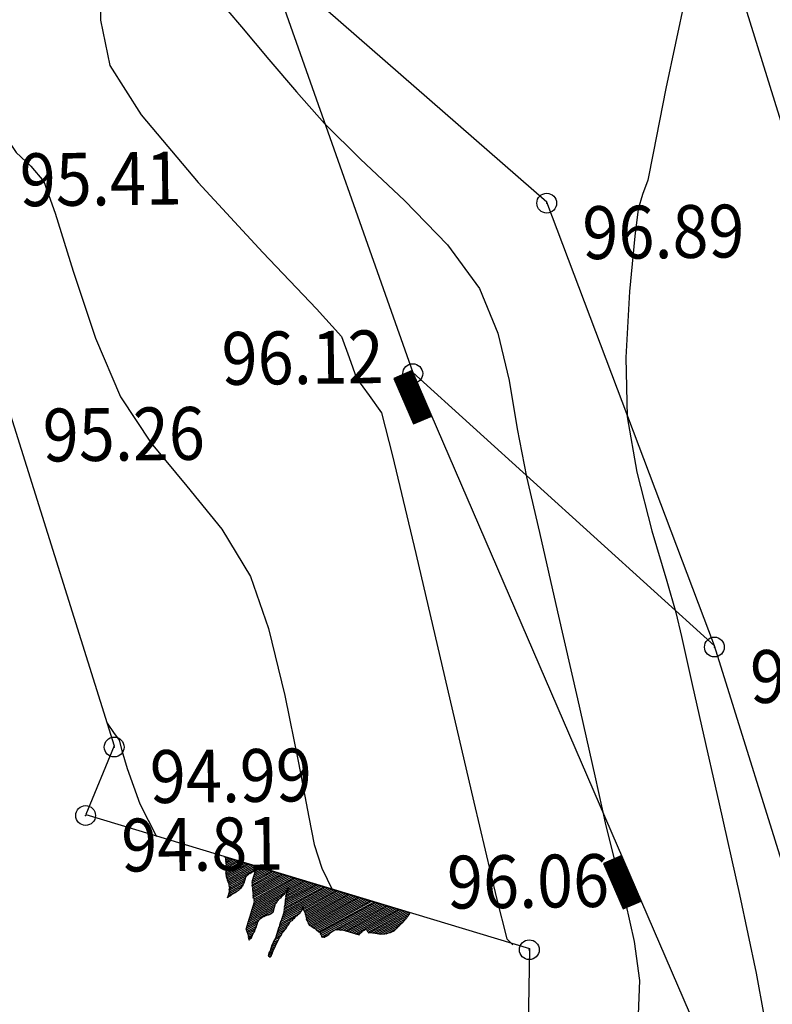
# Model space of a CAD drawing. Extents: x 451041 to 452151, y 4842948 to 4843862.
# Drawn here: x 451373 to 451379, y 4843209 to 4843216 of the extents above; entities that cross this region are included whole.
import ezdxf

# ---------------------------------------------------------------- set-up
doc = ezdxf.new("R2010")
doc.units = 0
doc.header["$PDMODE"] = 32
doc.header["$PDSIZE"] = 0.15
doc.layers.get('0').update_dxf_attribs({"linetype": 'CONTINUOUS'})
doc.layers.add('ANNO_ELEV__trst', color=7, linetype='CONTINUOUS', true_color=0xbe8862)
doc.layers.add('CONT-MJR', color=8, linetype='CONTINUOUS', lineweight=30)
for name, color, linetype in [('LINIJE', 7, 'CONTINUOUS'), ('POINT', 7, 'CONTINUOUS'), ('SIMBOLI', 7, 'CONTINUOUS'), ('sloj', 7, 'CONTINUOUS')]:
    doc.layers.add(name, color=color, linetype=linetype)
doc.styles.get("Standard").update_dxf_attribs({"font": 'arial.ttf', "height": 0.5})

# ---------------------------------------------------------------- blocks, each defined once
blk = doc.blocks.new('L-PODZID')
for p, q in [((0, 0.15), (0, 0)), ((0.375, 0.15), (0, 0.15)), ((0.375, 0), (0.375, 0.15)), ((0.375, 0.1425), (0, 0.1425)), ((0.375, 0.135), (0, 0.135)), ((0.375, 0.1275), (0, 0.1275)), ((0.375, 0.12), (0, 0.12)), ((0.375, 0.1125), (0, 0.1125)), ((0.375, 0.105), (0, 0.105)), ((0.375, 0.0975), (0, 0.0975)), ((0.375, 0.09), (0, 0.09)), ((0.375, 0.0825), (0, 0.0825)), ((0.375, 0.075), (0, 0.075)), ((0.375, 0.0675), (0, 0.0675)), ((0.375, 0.06), (0, 0.06)), ((0.375, 0.0525), (0, 0.0525)), ((0.375, 0.045), (0, 0.045)), ((0.375, 0.0375), (0, 0.0375)), ((0.375, 0.03), (0, 0.03)), ((0.375, 0.0225), (0, 0.0225)), ((0.375, 0.015), (0, 0.015)), ((0.375, 0.0075), (0, 0.0075))]:
    blk.add_line(p, q)
blk = doc.blocks.new('LITICA')
h = blk.add_hatch()
h.set_pattern_fill('ANSI31', color=256, scale=0.3, style=0)
h.set_pattern_definition([(45, (-72399.449596, -43435.205078), (-0.026516504294, 0.026516504294), [])])
h.paths.add_polyline_path([(-1.489, -0.106), (-1.5, -0.106), (-1.5, -0.071), (-1.489, -0.071), (-1.489, -0.059)], flags=16)
edge = h.paths.add_edge_path()
edge.add_line((2.54, -0.059), (2.54, -0.012))
edge.add_line((2.528, -0.059), (2.54, -0.059))
edge.add_line((2.528, -0.094), (2.528, -0.059))
edge.add_line((2.516, -0.094), (2.528, -0.094))
edge.add_line((2.516, -0.118), (2.516, -0.094))
edge.add_line((2.505, -0.13), (2.516, -0.118))
edge.add_line((2.505, -0.153), (2.505, -0.13))
edge.add_line((2.493, -0.165), (2.505, -0.153))
edge.add_line((2.493, -0.177), (2.493, -0.165))
edge.add_line((2.481, -0.189), (2.493, -0.177))
edge.add_line((2.481, -0.201), (2.481, -0.189))
edge.add_line((2.469, -0.213), (2.481, -0.201))
edge.add_line((2.469, -0.236), (2.469, -0.213))
edge.add_line((2.457, -0.248), (2.469, -0.236))
edge.add_line((2.457, -0.26), (2.457, -0.248))
edge.add_line((2.446, -0.272), (2.457, -0.26))
edge.add_line((2.446, -0.295), (2.446, -0.272))
edge.add_line((2.434, -0.295), (2.446, -0.295))
edge.add_line((2.434, -0.307), (2.434, -0.295))
edge.add_line((2.422, -0.319), (2.434, -0.307))
edge.add_line((2.41, -0.342), (2.422, -0.319))
edge.add_line((2.398, -0.366), (2.41, -0.342))
edge.add_line((2.387, -0.39), (2.398, -0.366))
edge.add_line((2.375, -0.413), (2.387, -0.39))
edge.add_line((2.351, -0.437), (2.375, -0.413))
edge.add_line((2.351, -0.449), (2.351, -0.437))
edge.add_line((2.339, -0.472), (2.351, -0.449))
edge.add_line((2.316, -0.496), (2.339, -0.472))
edge.add_line((2.316, -0.531), (2.316, -0.496))
edge.add_line((2.304, -0.531), (2.316, -0.531))
edge.add_line((2.292, -0.555), (2.304, -0.531))
edge.add_line((2.28, -0.567), (2.292, -0.555))
edge.add_line((2.245, -0.602), (2.28, -0.567))
edge.add_line((2.221, -0.626), (2.245, -0.602))
edge.add_line((2.174, -0.649), (2.221, -0.626))
edge.add_line((2.162, -0.661), (2.174, -0.649))
edge.add_line((2.138, -0.673), (2.162, -0.661))
edge.add_line((2.127, -0.685), (2.138, -0.673))
edge.add_line((2.115, -0.685), (2.127, -0.685))
edge.add_line((2.091, -0.697), (2.115, -0.685))
edge.add_line((2.068, -0.708), (2.091, -0.697))
edge.add_line((1.997, -0.732), (2.068, -0.708))
edge.add_line((1.855, -0.756), (1.997, -0.732))
edge.add_line((1.784, -0.767), (1.855, -0.756))
edge.add_line((1.713, -0.779), (1.784, -0.767))
edge.add_line((1.701, -0.791), (1.713, -0.779))
edge.add_line((1.678, -0.791), (1.701, -0.791))
edge.add_line((1.678, -0.779), (1.678, -0.791))
edge.add_line((1.666, -0.767), (1.678, -0.779))
edge.add_line((1.654, -0.767), (1.666, -0.767))
edge.add_line((1.63, -0.744), (1.654, -0.767))
edge.add_line((1.619, -0.732), (1.63, -0.744))
edge.add_line((1.619, -0.72), (1.619, -0.732))
edge.add_line((1.595, -0.72), (1.619, -0.72))
edge.add_line((1.595, -0.732), (1.595, -0.72))
edge.add_line((1.583, -0.732), (1.595, -0.732))
edge.add_line((1.583, -0.744), (1.583, -0.732))
edge.add_line((1.571, -0.756), (1.583, -0.744))
edge.add_line((1.56, -0.767), (1.571, -0.756))
edge.add_line((1.524, -0.803), (1.56, -0.767))
edge.add_line((1.524, -0.815), (1.524, -0.803))
edge.add_line((1.512, -0.838), (1.524, -0.815))
edge.add_line((1.5, -0.862), (1.512, -0.838))
edge.add_line((1.489, -0.874), (1.5, -0.862))
edge.add_line((1.477, -0.886), (1.489, -0.874))
edge.add_line((1.477, -0.909), (1.477, -0.886))
edge.add_line((1.04, -0.909), (1.477, -0.909))
edge.add_line((1.016, -0.921), (1.04, -0.909))
edge.add_line((0.992, -0.921), (1.016, -0.921))
edge.add_line((0.981, -0.933), (0.992, -0.921))
edge.add_line((0.922, -0.933), (0.981, -0.933))
edge.add_line((0.922, -0.945), (0.922, -0.933))
edge.add_line((0.898, -0.945), (0.922, -0.945))
edge.add_line((0.886, -0.956), (0.898, -0.945))
edge.add_line((0.874, -0.956), (0.886, -0.956))
edge.add_line((0.827, -1.004), (0.874, -0.956))
edge.add_line((0.803, -1.027), (0.827, -1.004))
edge.add_line((0.78, -1.051), (0.803, -1.027))
edge.add_line((0.768, -1.074), (0.78, -1.051))
edge.add_line((0.756, -1.098), (0.768, -1.074))
edge.add_line((0.744, -1.11), (0.756, -1.098))
edge.add_line((0.744, -1.122), (0.744, -1.11))
edge.add_line((0.721, -1.145), (0.744, -1.122))
edge.add_line((0.709, -1.169), (0.721, -1.145))
edge.add_line((0.697, -1.181), (0.709, -1.169))
edge.add_line((0.673, -1.192), (0.697, -1.181))
edge.add_line((0.662, -1.216), (0.673, -1.192))
edge.add_line((0.638, -1.228), (0.662, -1.216))
edge.add_line((0.614, -1.228), (0.638, -1.228))
edge.add_line((0.603, -1.24), (0.614, -1.228))
edge.add_line((0.591, -1.24), (0.603, -1.24))
edge.add_line((0.591, -1.228), (0.591, -1.24))
edge.add_line((0.579, -1.228), (0.591, -1.228))
edge.add_line((0.579, -1.216), (0.579, -1.228))
edge.add_line((0.567, -1.204), (0.579, -1.216))
edge.add_line((0.567, -1.192), (0.567, -1.204))
edge.add_line((0.555, -1.181), (0.567, -1.192))
edge.add_line((0.532, -1.169), (0.555, -1.181))
edge.add_line((0.532, -1.157), (0.532, -1.169))
edge.add_line((0.52, -1.157), (0.532, -1.157))
edge.add_line((0.52, -1.145), (0.52, -1.157))
edge.add_line((0.508, -1.145), (0.52, -1.145))
edge.add_line((0.496, -1.133), (0.508, -1.145))
edge.add_line((0.473, -1.133), (0.496, -1.133))
edge.add_line((0.461, -1.122), (0.473, -1.133))
edge.add_line((0.437, -1.122), (0.461, -1.122))
edge.add_line((0.425, -1.11), (0.437, -1.122))
edge.add_line((0.414, -1.11), (0.425, -1.11))
edge.add_line((0.402, -1.098), (0.414, -1.11))
edge.add_line((0.39, -1.098), (0.402, -1.098))
edge.add_line((0.378, -1.086), (0.39, -1.098))
edge.add_line((0.354, -1.074), (0.378, -1.086))
edge.add_line((0.343, -1.074), (0.354, -1.074))
edge.add_line((0.272, -1.051), (0.343, -1.074))
edge.add_line((0.201, -1.039), (0.272, -1.051))
edge.add_line((0.177, -1.015), (0.201, -1.039))
edge.add_line((0.165, -1.004), (0.177, -1.015))
edge.add_line((0.142, -0.98), (0.165, -1.004))
edge.add_line((0.118, -0.956), (0.142, -0.98))
edge.add_line((0.095, -0.933), (0.118, -0.956))
edge.add_line((0.083, -0.909), (0.095, -0.933))
edge.add_line((0.083, -0.897), (0.083, -0.909))
edge.add_line((0.071, -0.874), (0.083, -0.897))
edge.add_line((0.059, -0.862), (0.071, -0.874))
edge.add_line((0.047, -0.838), (0.059, -0.862))
edge.add_line((0.047, -0.826), (0.047, -0.838))
edge.add_line((0.035, -0.815), (0.047, -0.826))
edge.add_line((0.024, -0.803), (0.035, -0.815))
edge.add_line((0.012, -0.779), (0.024, -0.803))
edge.add_line((0, -0.767), (0.012, -0.779))
edge.add_line((-0.024, -0.744), (0, -0.767))
edge.add_line((-0.035, -0.72), (-0.024, -0.744))
edge.add_line((-0.047, -0.708), (-0.035, -0.72))
edge.add_line((-0.059, -0.708), (-0.047, -0.708))
edge.add_line((-0.059, -0.697), (-0.059, -0.708))
edge.add_line((-0.071, -0.685), (-0.059, -0.697))
edge.add_line((-0.071, -0.661), (-0.071, -0.685))
edge.add_line((-0.083, -0.649), (-0.071, -0.661))
edge.add_line((-0.083, -0.614), (-0.083, -0.649))
edge.add_line((-0.083, -0.744), (-0.083, -0.614))
edge.add_line((-0.095, -0.756), (-0.083, -0.744))
edge.add_line((-0.095, -0.767), (-0.095, -0.756))
edge.add_line((-0.106, -0.791), (-0.095, -0.767))
edge.add_line((-0.106, -0.815), (-0.106, -0.791))
edge.add_line((-0.118, -0.815), (-0.106, -0.815))
edge.add_line((-0.118, -0.826), (-0.118, -0.815))
edge.add_line((-0.13, -0.838), (-0.118, -0.826))
edge.add_line((-0.13, -0.85), (-0.13, -0.838))
edge.add_line((-0.142, -0.862), (-0.13, -0.85))
edge.add_line((-0.154, -0.874), (-0.142, -0.862))
edge.add_line((-0.154, -0.897), (-0.154, -0.874))
edge.add_line((-0.177, -0.897), (-0.154, -0.897))
edge.add_line((-0.177, -0.909), (-0.177, -0.897))
edge.add_line((-0.189, -0.921), (-0.177, -0.909))
edge.add_line((-0.189, -0.945), (-0.189, -0.921))
edge.add_line((-0.201, -0.945), (-0.189, -0.945))
edge.add_line((-0.201, -0.98), (-0.201, -0.945))
edge.add_line((-0.213, -0.992), (-0.201, -0.98))
edge.add_line((-0.224, -1.004), (-0.213, -0.992))
edge.add_line((-0.236, -1.027), (-0.224, -1.004))
edge.add_line((-0.236, -1.039), (-0.236, -1.027))
edge.add_line((-0.248, -1.051), (-0.236, -1.039))
edge.add_line((-0.26, -1.063), (-0.248, -1.051))
edge.add_line((-0.272, -1.074), (-0.26, -1.063))
edge.add_line((-0.284, -1.098), (-0.272, -1.074))
edge.add_line((-0.295, -1.169), (-0.284, -1.098))
edge.add_line((-0.307, -1.192), (-0.295, -1.169))
edge.add_line((-0.319, -1.216), (-0.307, -1.192))
edge.add_line((-0.331, -1.287), (-0.319, -1.216))
edge.add_line((-0.343, -1.311), (-0.331, -1.287))
edge.add_line((-0.354, -1.334), (-0.343, -1.311))
edge.add_line((-0.366, -1.358), (-0.354, -1.334))
edge.add_line((-0.378, -1.381), (-0.366, -1.358))
edge.add_line((-0.39, -1.405), (-0.378, -1.381))
edge.add_line((-0.402, -1.476), (-0.39, -1.405))
edge.add_line((-0.425, -1.547), (-0.402, -1.476))
edge.add_line((-0.437, -1.618), (-0.425, -1.547))
edge.add_line((-0.449, -1.688), (-0.437, -1.618))
edge.add_line((-0.461, -1.783), (-0.449, -1.688))
edge.add_line((-0.473, -1.854), (-0.461, -1.783))
edge.add_line((-0.484, -1.925), (-0.473, -1.854))
edge.add_line((-0.484, -1.995), (-0.484, -1.925))
edge.add_line((-0.496, -2.066), (-0.484, -1.995))
edge.add_line((-0.496, -2.078), (-0.496, -2.066))
edge.add_line((-0.508, -2.09), (-0.496, -2.078))
edge.add_line((-0.508, -2.102), (-0.508, -2.09))
edge.add_line((-0.532, -2.102), (-0.508, -2.102))
edge.add_line((-0.532, -2.09), (-0.532, -2.102))
edge.add_line((-0.555, -2.09), (-0.532, -2.09))
edge.add_line((-0.555, -2.078), (-0.555, -2.09))
edge.add_line((-0.567, -2.078), (-0.555, -2.078))
edge.add_line((-0.567, -1.984), (-0.567, -2.078))
edge.add_line((-0.555, -1.972), (-0.567, -1.984))
edge.add_line((-0.555, -1.795), (-0.555, -1.972))
edge.add_line((-0.543, -1.724), (-0.555, -1.795))
edge.add_line((-0.543, -1.677), (-0.543, -1.724))
edge.add_line((-0.532, -1.653), (-0.543, -1.677))
edge.add_line((-0.532, -1.629), (-0.532, -1.653))
edge.add_line((-0.52, -1.606), (-0.532, -1.629))
edge.add_line((-0.52, -1.311), (-0.52, -1.606))
edge.add_line((-0.508, -1.311), (-0.52, -1.311))
edge.add_line((-0.508, -1.24), (-0.508, -1.311))
edge.add_line((-0.508, -1.263), (-0.508, -1.24))
edge.add_line((-0.52, -1.263), (-0.508, -1.263))
edge.add_line((-0.52, -1.169), (-0.52, -1.263))
edge.add_line((-0.508, -1.145), (-0.52, -1.169))
edge.add_line((-0.508, -0.897), (-0.508, -1.145))
edge.add_line((-0.52, -0.874), (-0.508, -0.897))
edge.add_line((-0.52, -0.815), (-0.52, -0.874))
edge.add_line((-0.532, -0.791), (-0.52, -0.815))
edge.add_line((-0.532, -0.708), (-0.532, -0.791))
edge.add_line((-0.543, -0.697), (-0.532, -0.708))
edge.add_line((-0.543, -0.673), (-0.543, -0.697))
edge.add_line((-0.555, -0.649), (-0.543, -0.673))
edge.add_line((-0.555, -0.626), (-0.555, -0.649))
edge.add_line((-0.567, -0.602), (-0.555, -0.626))
edge.add_line((-0.567, -0.531), (-0.567, -0.602))
edge.add_line((-0.579, -0.52), (-0.567, -0.531))
edge.add_line((-0.579, -0.283), (-0.579, -0.52))
edge.add_line((-0.579, -0.295), (-0.579, -0.283))
edge.add_line((-0.591, -0.307), (-0.579, -0.295))
edge.add_line((-0.591, -0.354), (-0.591, -0.307))
edge.add_line((-0.603, -0.366), (-0.591, -0.354))
edge.add_line((-0.603, -0.413), (-0.603, -0.366))
edge.add_line((-0.614, -0.413), (-0.603, -0.413))
edge.add_line((-0.614, -0.449), (-0.614, -0.413))
edge.add_line((-0.626, -0.449), (-0.614, -0.449))
edge.add_line((-0.626, -0.472), (-0.626, -0.449))
edge.add_line((-0.638, -0.484), (-0.626, -0.472))
edge.add_line((-0.638, -0.496), (-0.638, -0.484))
edge.add_line((-0.65, -0.508), (-0.638, -0.496))
edge.add_line((-0.65, -0.52), (-0.65, -0.508))
edge.add_line((-0.662, -0.531), (-0.65, -0.52))
edge.add_line((-0.662, -0.543), (-0.662, -0.531))
edge.add_line((-0.673, -0.543), (-0.662, -0.543))
edge.add_line((-0.673, -0.579), (-0.673, -0.543))
edge.add_line((-0.685, -0.579), (-0.673, -0.579))
edge.add_line((-0.685, -0.59), (-0.685, -0.579))
edge.add_line((-0.697, -0.602), (-0.685, -0.59))
edge.add_line((-0.709, -0.614), (-0.697, -0.602))
edge.add_line((-0.721, -0.638), (-0.709, -0.614))
edge.add_line((-0.721, -0.649), (-0.721, -0.638))
edge.add_line((-0.732, -0.661), (-0.721, -0.649))
edge.add_line((-0.744, -0.685), (-0.732, -0.661))
edge.add_line((-0.744, -0.708), (-0.744, -0.685))
edge.add_line((-0.756, -0.72), (-0.744, -0.708))
edge.add_line((-0.756, -0.744), (-0.756, -0.72))
edge.add_line((-0.768, -0.767), (-0.756, -0.744))
edge.add_line((-0.768, -0.992), (-0.768, -0.767))
edge.add_line((-0.78, -0.992), (-0.768, -0.992))
edge.add_line((-0.78, -1.015), (-0.78, -0.992))
edge.add_line((-0.792, -1.027), (-0.78, -1.015))
edge.add_line((-0.792, -1.039), (-0.792, -1.027))
edge.add_line((-0.803, -1.039), (-0.792, -1.039))
edge.add_line((-0.815, -1.051), (-0.803, -1.039))
edge.add_line((-0.839, -1.074), (-0.815, -1.051))
edge.add_line((-0.862, -1.074), (-0.839, -1.074))
edge.add_line((-0.862, -1.086), (-0.862, -1.074))
edge.add_line((-0.874, -1.098), (-0.862, -1.086))
edge.add_line((-0.886, -1.098), (-0.874, -1.098))
edge.add_line((-0.898, -1.11), (-0.886, -1.098))
edge.add_line((-0.91, -1.122), (-0.898, -1.11))
edge.add_line((-0.922, -1.122), (-0.91, -1.122))
edge.add_line((-0.933, -1.133), (-0.922, -1.122))
edge.add_line((-0.945, -1.157), (-0.933, -1.133))
edge.add_line((-0.957, -1.157), (-0.945, -1.157))
edge.add_line((-0.981, -1.181), (-0.957, -1.157))
edge.add_line((-0.992, -1.204), (-0.981, -1.181))
edge.add_line((-1.004, -1.216), (-0.992, -1.204))
edge.add_line((-1.028, -1.24), (-1.004, -1.216))
edge.add_line((-1.028, -1.252), (-1.028, -1.24))
edge.add_line((-1.04, -1.252), (-1.028, -1.252))
edge.add_line((-1.04, -1.263), (-1.04, -1.252))
edge.add_line((-1.051, -1.275), (-1.04, -1.263))
edge.add_line((-1.051, -1.311), (-1.051, -1.275))
edge.add_line((-1.063, -1.334), (-1.051, -1.311))
edge.add_line((-1.063, -1.488), (-1.063, -1.334))
edge.add_line((-1.075, -1.511), (-1.063, -1.488))
edge.add_line((-1.075, -1.606), (-1.075, -1.511))
edge.add_line((-1.087, -1.629), (-1.075, -1.606))
edge.add_line((-1.099, -1.7), (-1.087, -1.629))
edge.add_line((-1.099, -1.771), (-1.099, -1.7))
edge.add_line((-1.122, -1.795), (-1.099, -1.771))
edge.add_line((-1.134, -1.818), (-1.122, -1.795))
edge.add_line((-1.134, -1.83), (-1.134, -1.818))
edge.add_line((-1.158, -1.83), (-1.134, -1.83))
edge.add_line((-1.158, -1.806), (-1.158, -1.83))
edge.add_line((-1.17, -1.806), (-1.158, -1.806))
edge.add_line((-1.17, -1.795), (-1.17, -1.806))
edge.add_line((-1.181, -1.783), (-1.17, -1.795))
edge.add_line((-1.181, -1.771), (-1.181, -1.783))
edge.add_line((-1.193, -1.747), (-1.181, -1.771))
edge.add_line((-1.205, -1.724), (-1.193, -1.747))
edge.add_line((-1.217, -1.712), (-1.205, -1.724))
edge.add_line((-1.217, -1.7), (-1.217, -1.712))
edge.add_line((-1.229, -1.7), (-1.217, -1.7))
edge.add_line((-1.229, -1.688), (-1.229, -1.7))
edge.add_line((-1.241, -1.665), (-1.229, -1.688))
edge.add_line((-1.252, -1.665), (-1.241, -1.665))
edge.add_line((-1.252, -1.653), (-1.252, -1.665))
edge.add_line((-1.264, -1.653), (-1.252, -1.653))
edge.add_line((-1.264, -1.641), (-1.264, -1.653))
edge.add_line((-1.276, -1.629), (-1.264, -1.641))
edge.add_line((-1.288, -1.606), (-1.276, -1.629))
edge.add_line((-1.3, -1.606), (-1.288, -1.606))
edge.add_line((-1.3, -0.886), (-1.3, -1.606))
edge.add_line((-1.311, -0.874), (-1.3, -0.886))
edge.add_line((-1.311, -0.85), (-1.311, -0.874))
edge.add_line((-1.323, -0.838), (-1.311, -0.85))
edge.add_line((-1.323, -0.803), (-1.323, -0.838))
edge.add_line((-1.335, -0.803), (-1.323, -0.803))
edge.add_line((-1.335, -0.791), (-1.335, -0.803))
edge.add_line((-1.359, -0.791), (-1.335, -0.791))
edge.add_line((-1.359, -0.767), (-1.359, -0.791))
edge.add_line((-1.37, -0.756), (-1.359, -0.767))
edge.add_line((-1.37, -0.744), (-1.37, -0.756))
edge.add_line((-1.382, -0.72), (-1.37, -0.744))
edge.add_line((-1.382, -0.697), (-1.382, -0.72))
edge.add_line((-1.394, -0.685), (-1.382, -0.697))
edge.add_line((-1.394, -0.661), (-1.394, -0.685))
edge.add_line((-1.406, -0.649), (-1.394, -0.661))
edge.add_line((-1.406, -0.638), (-1.406, -0.649))
edge.add_line((-1.418, -0.626), (-1.406, -0.638))
edge.add_line((-1.418, -0.614), (-1.418, -0.626))
edge.add_line((-1.43, -0.59), (-1.418, -0.614))
edge.add_line((-1.43, -0.579), (-1.43, -0.59))
edge.add_line((-1.441, -0.567), (-1.43, -0.579))
edge.add_line((-1.441, -0.555), (-1.441, -0.567))
edge.add_line((-1.453, -0.543), (-1.441, -0.555))
edge.add_line((-1.453, -0.52), (-1.453, -0.543))
edge.add_line((-1.465, -0.52), (-1.453, -0.52))
edge.add_line((-1.465, -0.508), (-1.465, -0.52))
edge.add_line((-1.477, -0.508), (-1.465, -0.508))
edge.add_line((-1.477, -0.472), (-1.477, -0.508))
edge.add_line((-1.489, -0.449), (-1.477, -0.472))
edge.add_line((-1.489, -0.425), (-1.489, -0.449))
edge.add_line((-1.5, -0.413), (-1.489, -0.425))
edge.add_line((-1.5, -0.106), (-1.5, -0.413))
edge.add_line((-1.512, -0.106), (-1.5, -0.106))
edge.add_line((-1.512, -0.13), (-1.512, -0.106))
edge.add_line((-1.524, -0.13), (-1.512, -0.13))
edge.add_line((-1.524, -0.142), (-1.524, -0.13))
edge.add_line((-1.536, -0.142), (-1.524, -0.142))
edge.add_line((-1.536, -0.153), (-1.536, -0.142))
edge.add_line((-1.548, -0.165), (-1.536, -0.153))
edge.add_line((-1.56, -0.165), (-1.548, -0.165))
edge.add_line((-1.571, -0.177), (-1.56, -0.165))
edge.add_line((-1.571, -0.189), (-1.571, -0.177))
edge.add_line((-1.583, -0.189), (-1.571, -0.189))
edge.add_line((-1.583, -0.201), (-1.583, -0.189))
edge.add_line((-1.595, -0.201), (-1.583, -0.201))
edge.add_line((-1.595, -0.213), (-1.595, -0.201))
edge.add_line((-1.607, -0.213), (-1.595, -0.213))
edge.add_line((-1.607, -0.224), (-1.607, -0.213))
edge.add_line((-1.619, -0.224), (-1.607, -0.224))
edge.add_line((-1.619, -0.236), (-1.619, -0.224))
edge.add_line((-1.63, -0.236), (-1.619, -0.236))
edge.add_line((-1.63, -0.248), (-1.63, -0.236))
edge.add_line((-1.642, -0.26), (-1.63, -0.248))
edge.add_line((-1.654, -0.272), (-1.642, -0.26))
edge.add_line((-1.666, -0.295), (-1.654, -0.272))
edge.add_line((-1.666, -0.307), (-1.666, -0.295))
edge.add_line((-1.678, -0.319), (-1.666, -0.307))
edge.add_line((-1.678, -0.496), (-1.678, -0.319))
edge.add_line((-1.689, -0.508), (-1.678, -0.496))
edge.add_line((-1.689, -0.579), (-1.689, -0.508))
edge.add_line((-1.701, -0.59), (-1.689, -0.579))
edge.add_line((-1.701, -0.626), (-1.701, -0.59))
edge.add_line((-1.713, -0.638), (-1.701, -0.626))
edge.add_line((-1.713, -0.649), (-1.713, -0.638))
edge.add_line((-1.725, -0.649), (-1.713, -0.649))
edge.add_line((-1.725, -0.661), (-1.725, -0.649))
edge.add_line((-1.737, -0.673), (-1.725, -0.661))
edge.add_line((-1.737, -0.685), (-1.737, -0.673))
edge.add_line((-1.749, -0.685), (-1.737, -0.685))
edge.add_line((-1.749, -0.697), (-1.749, -0.685))
edge.add_line((-1.76, -0.708), (-1.749, -0.697))
edge.add_line((-1.772, -0.72), (-1.76, -0.708))
edge.add_line((-1.784, -0.732), (-1.772, -0.72))
edge.add_line((-1.784, -0.744), (-1.784, -0.732))
edge.add_line((-1.796, -0.756), (-1.784, -0.744))
edge.add_line((-1.808, -0.767), (-1.796, -0.756))
edge.add_line((-1.843, -0.803), (-1.808, -0.767))
edge.add_line((-1.855, -0.815), (-1.843, -0.803))
edge.add_line((-1.867, -0.826), (-1.855, -0.815))
edge.add_line((-1.867, -0.838), (-1.867, -0.826))
edge.add_line((-1.89, -0.85), (-1.867, -0.838))
edge.add_line((-1.902, -0.874), (-1.89, -0.85))
edge.add_line((-1.914, -0.897), (-1.902, -0.874))
edge.add_line((-1.938, -0.921), (-1.914, -0.897))
edge.add_line((-1.949, -0.933), (-1.938, -0.921))
edge.add_line((-1.961, -0.956), (-1.949, -0.933))
edge.add_line((-1.973, -0.956), (-1.961, -0.956))
edge.add_line((-1.973, -0.98), (-1.973, -0.956))
edge.add_line((-1.973, -0.791), (-1.973, -0.98))
edge.add_line((-1.985, -0.791), (-1.973, -0.791))
edge.add_line((-1.985, -0.779), (-1.985, -0.791))
edge.add_line((-1.997, -0.779), (-1.985, -0.779))
edge.add_line((-1.997, -0.708), (-1.997, -0.779))
edge.add_line((-2.008, -0.708), (-1.997, -0.708))
edge.add_line((-2.008, -0.697), (-2.008, -0.708))
edge.add_line((-2.02, -0.697), (-2.008, -0.697))
edge.add_line((-2.02, -0.685), (-2.02, -0.697))
edge.add_line((-2.032, -0.673), (-2.02, -0.685))
edge.add_line((-2.032, -0.649), (-2.032, -0.673))
edge.add_line((-2.044, -0.649), (-2.032, -0.649))
edge.add_line((-2.044, -0.626), (-2.044, -0.649))
edge.add_line((-2.056, -0.626), (-2.044, -0.626))
edge.add_line((-2.056, -0.602), (-2.056, -0.626))
edge.add_line((-2.068, -0.602), (-2.056, -0.602))
edge.add_line((-2.068, -0.59), (-2.068, -0.602))
edge.add_line((-2.091, -0.59), (-2.068, -0.59))
edge.add_line((-2.091, -0.567), (-2.091, -0.59))
edge.add_line((-2.103, -0.567), (-2.091, -0.567))
edge.add_line((-2.103, -0.555), (-2.103, -0.567))
edge.add_line((-2.115, -0.543), (-2.103, -0.555))
edge.add_line((-2.115, -0.531), (-2.115, -0.543))
edge.add_line((-2.127, -0.508), (-2.115, -0.531))
edge.add_line((-2.138, -0.508), (-2.127, -0.508))
edge.add_line((-2.138, -0.496), (-2.138, -0.508))
edge.add_line((-2.15, -0.496), (-2.138, -0.496))
edge.add_line((-2.15, -0.472), (-2.15, -0.496))
edge.add_line((-2.162, -0.472), (-2.15, -0.472))
edge.add_line((-2.162, -0.449), (-2.162, -0.472))
edge.add_line((-2.174, -0.449), (-2.162, -0.449))
edge.add_line((-2.174, -0.425), (-2.174, -0.449))
edge.add_line((-2.186, -0.425), (-2.174, -0.425))
edge.add_line((-2.186, -0.401), (-2.186, -0.425))
edge.add_line((-2.197, -0.401), (-2.186, -0.401))
edge.add_line((-2.197, -0.354), (-2.197, -0.401))
edge.add_line((-2.209, -0.342), (-2.197, -0.354))
edge.add_line((-2.209, -0.307), (-2.209, -0.342))
edge.add_line((-2.221, -0.295), (-2.209, -0.307))
edge.add_line((-2.221, -0.26), (-2.221, -0.295))
edge.add_line((-2.233, -0.26), (-2.221, -0.26))
edge.add_line((-2.233, -0.213), (-2.233, -0.26))
edge.add_line((-2.245, -0.213), (-2.233, -0.213))
edge.add_line((-2.245, -0.177), (-2.245, -0.213))
edge.add_line((-2.257, -0.177), (-2.245, -0.177))
edge.add_line((-2.257, -0.153), (-2.257, -0.177))
edge.add_line((-2.268, -0.142), (-2.257, -0.153))
edge.add_line((-2.268, -0.13), (-2.268, -0.142))
edge.add_line((-2.28, -0.13), (-2.268, -0.13))
edge.add_line((-2.28, -0.106), (-2.28, -0.13))
edge.add_line((-2.292, -0.094), (-2.28, -0.106))
edge.add_line((-2.292, -0.083), (-2.292, -0.094))
edge.add_line((-2.304, -0.071), (-2.292, -0.083))
edge.add_line((-2.304, -0.035), (-2.304, -0.071))
edge.add_line((-2.316, -0.035), (-2.304, -0.035))
edge.add_line((-2.316, -0.024), (-2.316, -0.035))
edge.add_line((-2.327, -0.024), (-2.316, -0.024))
edge.add_line((-2.327, -0.012), (-2.327, -0.024))
edge.add_line((-2.361, -0.007), (2.526, -0.007))
for p, q in [((-2.361, -0.007), (2.526, -0.007)), ((-2.327, -0.012), (-2.327, -0.024)), ((-2.327, -0.024), (-2.316, -0.024)), ((-2.316, -0.024), (-2.316, -0.035)), ((-2.316, -0.035), (-2.304, -0.035)), ((-2.304, -0.035), (-2.304, -0.071)), ((-2.304, -0.071), (-2.292, -0.083)), ((-2.292, -0.083), (-2.292, -0.094)), ((-2.292, -0.094), (-2.28, -0.106)), ((-2.28, -0.106), (-2.28, -0.13)), ((-2.28, -0.13), (-2.268, -0.13)), ((-2.268, -0.13), (-2.268, -0.142)), ((-2.268, -0.142), (-2.257, -0.153)), ((-2.257, -0.153), (-2.257, -0.177)), ((-2.257, -0.177), (-2.245, -0.177)), ((-2.245, -0.177), (-2.245, -0.213)), ((-2.245, -0.213), (-2.233, -0.213)), ((-2.233, -0.213), (-2.233, -0.26)), ((-1.642, -0.26), (-1.63, -0.248)), ((-1.63, -0.236), (-1.619, -0.236)), ((-1.63, -0.248), (-1.63, -0.236)), ((-1.619, -0.224), (-1.607, -0.224)), ((-1.619, -0.236), (-1.619, -0.224)), ((-1.607, -0.213), (-1.595, -0.213)), ((-1.607, -0.224), (-1.607, -0.213)), ((-1.595, -0.201), (-1.583, -0.201)), ((-1.595, -0.213), (-1.595, -0.201)), ((-1.583, -0.189), (-1.571, -0.189)), ((-1.583, -0.201), (-1.583, -0.189)), ((-1.571, -0.177), (-1.56, -0.165)), ((-1.571, -0.189), (-1.571, -0.177)), ((-1.56, -0.165), (-1.548, -0.165)), ((-1.548, -0.165), (-1.536, -0.153)), ((-1.536, -0.142), (-1.524, -0.142)), ((-1.536, -0.153), (-1.536, -0.142)), ((-1.524, -0.13), (-1.512, -0.13)), ((-1.524, -0.142), (-1.524, -0.13)), ((-1.512, -0.106), (-1.5, -0.106)), ((-1.512, -0.13), (-1.512, -0.106)), ((-1.5, -0.071), (-1.489, -0.071)), ((-1.5, -0.106), (-1.5, -0.071)), ((-1.5, -0.106), (-1.5, -0.413)), ((-1.489, -0.106), (-1.5, -0.106)), ((-1.489, -0.059), (-1.489, -0.106)), ((-1.489, -0.071), (-1.489, -0.059)), ((2.457, -0.248), (2.469, -0.236)), ((2.457, -0.26), (2.457, -0.248)), ((2.469, -0.213), (2.481, -0.201)), ((2.469, -0.236), (2.469, -0.213)), ((2.481, -0.189), (2.493, -0.177)), ((2.481, -0.201), (2.481, -0.189)), ((2.493, -0.165), (2.505, -0.153)), ((2.493, -0.177), (2.493, -0.165)), ((2.505, -0.13), (2.516, -0.118)), ((2.505, -0.153), (2.505, -0.13)), ((2.516, -0.094), (2.528, -0.094)), ((2.516, -0.118), (2.516, -0.094)), ((2.528, -0.059), (2.54, -0.059)), ((2.528, -0.094), (2.528, -0.059)), ((2.54, -0.059), (2.54, -0.012)), ((-2.233, -0.26), (-2.221, -0.26)), ((-2.221, -0.26), (-2.221, -0.295)), ((-2.221, -0.295), (-2.209, -0.307)), ((-2.209, -0.307), (-2.209, -0.342)), ((-2.209, -0.342), (-2.197, -0.354)), ((-2.197, -0.354), (-2.197, -0.401)), ((-2.197, -0.401), (-2.186, -0.401)), ((-2.186, -0.401), (-2.186, -0.425)), ((-2.186, -0.425), (-2.174, -0.425)), ((-2.174, -0.425), (-2.174, -0.449)), ((-2.174, -0.449), (-2.162, -0.449)), ((-2.162, -0.449), (-2.162, -0.472)), ((-2.162, -0.472), (-2.15, -0.472)), ((-2.15, -0.472), (-2.15, -0.496)), ((-2.15, -0.496), (-2.138, -0.496)), ((-2.138, -0.496), (-2.138, -0.508)), ((-1.689, -0.508), (-1.678, -0.496)), ((-1.678, -0.319), (-1.666, -0.307)), ((-1.678, -0.496), (-1.678, -0.319)), ((-1.666, -0.295), (-1.654, -0.272)), ((-1.666, -0.307), (-1.666, -0.295)), ((-1.654, -0.272), (-1.642, -0.26)), ((-1.5, -0.413), (-1.489, -0.425)), ((-1.489, -0.425), (-1.489, -0.449)), ((-1.489, -0.449), (-1.477, -0.472)), ((-1.477, -0.472), (-1.477, -0.508)), ((-0.65, -0.508), (-0.638, -0.496)), ((-0.638, -0.484), (-0.626, -0.472)), ((-0.638, -0.496), (-0.638, -0.484)), ((-0.626, -0.449), (-0.614, -0.449)), ((-0.626, -0.472), (-0.626, -0.449)), ((-0.614, -0.413), (-0.603, -0.413)), ((-0.614, -0.449), (-0.614, -0.413)), ((-0.603, -0.366), (-0.591, -0.354)), ((-0.603, -0.413), (-0.603, -0.366)), ((-0.591, -0.307), (-0.579, -0.295)), ((-0.591, -0.354), (-0.591, -0.307)), ((-0.579, -0.283), (-0.579, -0.52)), ((-0.579, -0.295), (-0.579, -0.283)), ((2.316, -0.496), (2.339, -0.472)), ((2.316, -0.531), (2.316, -0.496)), ((2.339, -0.472), (2.351, -0.449)), ((2.351, -0.437), (2.375, -0.413)), ((2.351, -0.449), (2.351, -0.437)), ((2.375, -0.413), (2.387, -0.39)), ((2.387, -0.39), (2.398, -0.366)), ((2.398, -0.366), (2.41, -0.342)), ((2.41, -0.342), (2.422, -0.319)), ((2.422, -0.319), (2.434, -0.307)), ((2.434, -0.295), (2.446, -0.295)), ((2.434, -0.307), (2.434, -0.295)), ((2.446, -0.272), (2.457, -0.26)), ((2.446, -0.295), (2.446, -0.272)), ((-2.138, -0.508), (-2.127, -0.508)), ((-2.127, -0.508), (-2.115, -0.531)), ((-2.115, -0.531), (-2.115, -0.543)), ((-2.115, -0.543), (-2.103, -0.555)), ((-2.103, -0.555), (-2.103, -0.567)), ((-2.103, -0.567), (-2.091, -0.567)), ((-2.091, -0.567), (-2.091, -0.59)), ((-2.091, -0.59), (-2.068, -0.59)), ((-2.068, -0.59), (-2.068, -0.602)), ((-2.068, -0.602), (-2.056, -0.602)), ((-2.056, -0.602), (-2.056, -0.626)), ((-2.056, -0.626), (-2.044, -0.626)), ((-2.044, -0.626), (-2.044, -0.649)), ((-2.044, -0.649), (-2.032, -0.649)), ((-2.032, -0.649), (-2.032, -0.673)), ((-2.032, -0.673), (-2.02, -0.685)), ((-2.02, -0.685), (-2.02, -0.697)), ((-2.02, -0.697), (-2.008, -0.697)), ((-2.008, -0.697), (-2.008, -0.708)), ((-2.008, -0.708), (-1.997, -0.708)), ((-1.997, -0.708), (-1.997, -0.779)), ((-1.796, -0.756), (-1.784, -0.744)), ((-1.784, -0.732), (-1.772, -0.72)), ((-1.784, -0.744), (-1.784, -0.732)), ((-1.772, -0.72), (-1.76, -0.708)), ((-1.76, -0.708), (-1.749, -0.697)), ((-1.749, -0.685), (-1.737, -0.685)), ((-1.749, -0.697), (-1.749, -0.685)), ((-1.737, -0.673), (-1.725, -0.661)), ((-1.737, -0.685), (-1.737, -0.673)), ((-1.725, -0.649), (-1.713, -0.649)), ((-1.725, -0.661), (-1.725, -0.649)), ((-1.713, -0.638), (-1.701, -0.626)), ((-1.713, -0.649), (-1.713, -0.638)), ((-1.701, -0.59), (-1.689, -0.579)), ((-1.701, -0.626), (-1.701, -0.59)), ((-1.689, -0.579), (-1.689, -0.508)), ((-1.477, -0.508), (-1.465, -0.508)), ((-1.465, -0.508), (-1.465, -0.52)), ((-1.465, -0.52), (-1.453, -0.52)), ((-1.453, -0.52), (-1.453, -0.543)), ((-1.453, -0.543), (-1.441, -0.555)), ((-1.441, -0.555), (-1.441, -0.567)), ((-1.441, -0.567), (-1.43, -0.579)), ((-1.43, -0.579), (-1.43, -0.59)), ((-1.43, -0.59), (-1.418, -0.614)), ((-1.418, -0.614), (-1.418, -0.626)), ((-1.418, -0.626), (-1.406, -0.638)), ((-1.406, -0.638), (-1.406, -0.649)), ((-1.406, -0.649), (-1.394, -0.661)), ((-1.394, -0.661), (-1.394, -0.685)), ((-1.394, -0.685), (-1.382, -0.697)), ((-1.382, -0.697), (-1.382, -0.72)), ((-1.382, -0.72), (-1.37, -0.744)), ((-1.37, -0.744), (-1.37, -0.756)), ((-0.768, -0.767), (-0.756, -0.744)), ((-0.756, -0.72), (-0.744, -0.708)), ((-0.756, -0.744), (-0.756, -0.72)), ((-0.744, -0.685), (-0.732, -0.661)), ((-0.744, -0.708), (-0.744, -0.685)), ((-0.732, -0.661), (-0.721, -0.649)), ((-0.721, -0.638), (-0.709, -0.614)), ((-0.721, -0.649), (-0.721, -0.638)), ((-0.709, -0.614), (-0.697, -0.602)), ((-0.697, -0.602), (-0.685, -0.59)), ((-0.685, -0.579), (-0.673, -0.579)), ((-0.685, -0.59), (-0.685, -0.579)), ((-0.673, -0.543), (-0.662, -0.543)), ((-0.673, -0.579), (-0.673, -0.543)), ((-0.662, -0.531), (-0.65, -0.52)), ((-0.662, -0.543), (-0.662, -0.531)), ((-0.65, -0.52), (-0.65, -0.508)), ((-0.579, -0.52), (-0.567, -0.531)), ((-0.567, -0.531), (-0.567, -0.602)), ((-0.567, -0.602), (-0.555, -0.626)), ((-0.555, -0.626), (-0.555, -0.649)), ((-0.555, -0.649), (-0.543, -0.673)), ((-0.543, -0.673), (-0.543, -0.697)), ((-0.543, -0.697), (-0.532, -0.708)), ((-0.532, -0.708), (-0.532, -0.791)), ((-0.095, -0.756), (-0.083, -0.744)), ((-0.083, -0.614), (-0.083, -0.649)), ((-0.083, -0.744), (-0.083, -0.614)), ((-0.083, -0.649), (-0.071, -0.661)), ((-0.071, -0.661), (-0.071, -0.685)), ((-0.071, -0.685), (-0.059, -0.697)), ((-0.059, -0.697), (-0.059, -0.708)), ((-0.059, -0.708), (-0.047, -0.708)), ((-0.047, -0.708), (-0.035, -0.72)), ((-0.035, -0.72), (-0.024, -0.744)), ((-0.024, -0.744), (0, -0.767)), ((1.571, -0.756), (1.583, -0.744)), ((1.583, -0.732), (1.595, -0.732)), ((1.583, -0.744), (1.583, -0.732)), ((1.595, -0.72), (1.619, -0.72)), ((1.595, -0.732), (1.595, -0.72)), ((1.619, -0.72), (1.619, -0.732)), ((1.619, -0.732), (1.63, -0.744)), ((1.63, -0.744), (1.654, -0.767)), ((1.855, -0.756), (1.997, -0.732)), ((1.997, -0.732), (2.068, -0.708)), ((2.068, -0.708), (2.091, -0.697)), ((2.091, -0.697), (2.115, -0.685)), ((2.115, -0.685), (2.127, -0.685)), ((2.127, -0.685), (2.138, -0.673)), ((2.138, -0.673), (2.162, -0.661)), ((2.162, -0.661), (2.174, -0.649)), ((2.174, -0.649), (2.221, -0.626)), ((2.221, -0.626), (2.245, -0.602)), ((2.245, -0.602), (2.28, -0.567)), ((2.28, -0.567), (2.292, -0.555)), ((2.292, -0.555), (2.304, -0.531)), ((2.304, -0.531), (2.316, -0.531)), ((-1.997, -0.779), (-1.985, -0.779)), ((-1.985, -0.779), (-1.985, -0.791)), ((-1.985, -0.791), (-1.973, -0.791)), ((-1.973, -0.791), (-1.973, -0.98)), ((-1.973, -0.956), (-1.961, -0.956)), ((-1.973, -0.98), (-1.973, -0.956)), ((-1.961, -0.956), (-1.949, -0.933)), ((-1.949, -0.933), (-1.938, -0.921)), ((-1.938, -0.921), (-1.914, -0.897)), ((-1.914, -0.897), (-1.902, -0.874)), ((-1.902, -0.874), (-1.89, -0.85)), ((-1.89, -0.85), (-1.867, -0.838)), ((-1.867, -0.826), (-1.855, -0.815)), ((-1.867, -0.838), (-1.867, -0.826)), ((-1.855, -0.815), (-1.843, -0.803)), ((-1.843, -0.803), (-1.808, -0.767)), ((-1.808, -0.767), (-1.796, -0.756)), ((-1.37, -0.756), (-1.359, -0.767)), ((-1.359, -0.767), (-1.359, -0.791)), ((-1.359, -0.791), (-1.335, -0.791)), ((-1.335, -0.791), (-1.335, -0.803)), ((-1.335, -0.803), (-1.323, -0.803)), ((-1.323, -0.803), (-1.323, -0.838)), ((-1.323, -0.838), (-1.311, -0.85)), ((-1.311, -0.85), (-1.311, -0.874)), ((-1.311, -0.874), (-1.3, -0.886)), ((-1.3, -0.886), (-1.3, -1.606)), ((-0.78, -0.992), (-0.768, -0.992)), ((-0.78, -1.015), (-0.78, -0.992)), ((-0.768, -0.992), (-0.768, -0.767)), ((-0.532, -0.791), (-0.52, -0.815)), ((-0.52, -0.815), (-0.52, -0.874)), ((-0.52, -0.874), (-0.508, -0.897)), ((-0.508, -0.897), (-0.508, -1.145)), ((-0.224, -1.004), (-0.213, -0.992)), ((-0.213, -0.992), (-0.201, -0.98)), ((-0.201, -0.945), (-0.189, -0.945)), ((-0.201, -0.98), (-0.201, -0.945)), ((-0.189, -0.921), (-0.177, -0.909)), ((-0.189, -0.945), (-0.189, -0.921)), ((-0.177, -0.897), (-0.154, -0.897)), ((-0.177, -0.909), (-0.177, -0.897)), ((-0.154, -0.874), (-0.142, -0.862)), ((-0.154, -0.897), (-0.154, -0.874)), ((-0.142, -0.862), (-0.13, -0.85)), ((-0.13, -0.838), (-0.118, -0.826)), ((-0.13, -0.85), (-0.13, -0.838)), ((-0.118, -0.815), (-0.106, -0.815)), ((-0.118, -0.826), (-0.118, -0.815)), ((-0.106, -0.791), (-0.095, -0.767)), ((-0.106, -0.815), (-0.106, -0.791)), ((-0.095, -0.767), (-0.095, -0.756)), ((0, -0.767), (0.012, -0.779)), ((0.012, -0.779), (0.024, -0.803)), ((0.024, -0.803), (0.035, -0.815)), ((0.035, -0.815), (0.047, -0.826)), ((0.047, -0.826), (0.047, -0.838)), ((0.047, -0.838), (0.059, -0.862)), ((0.059, -0.862), (0.071, -0.874)), ((0.071, -0.874), (0.083, -0.897)), ((0.083, -0.897), (0.083, -0.909)), ((0.083, -0.909), (0.095, -0.933)), ((0.095, -0.933), (0.118, -0.956)), ((0.118, -0.956), (0.142, -0.98)), ((0.142, -0.98), (0.165, -1.004)), ((0.827, -1.004), (0.874, -0.956)), ((0.874, -0.956), (0.886, -0.956)), ((0.886, -0.956), (0.898, -0.945)), ((0.898, -0.945), (0.922, -0.945)), ((0.922, -0.933), (0.981, -0.933)), ((0.922, -0.945), (0.922, -0.933)), ((0.981, -0.933), (0.992, -0.921)), ((0.992, -0.921), (1.016, -0.921)), ((1.016, -0.921), (1.04, -0.909)), ((1.04, -0.909), (1.477, -0.909)), ((1.477, -0.886), (1.489, -0.874)), ((1.477, -0.909), (1.477, -0.886)), ((1.489, -0.874), (1.5, -0.862)), ((1.5, -0.862), (1.512, -0.838)), ((1.512, -0.838), (1.524, -0.815)), ((1.524, -0.803), (1.56, -0.767)), ((1.524, -0.815), (1.524, -0.803)), ((1.56, -0.767), (1.571, -0.756)), ((1.654, -0.767), (1.666, -0.767)), ((1.666, -0.767), (1.678, -0.779)), ((1.678, -0.779), (1.678, -0.791)), ((1.678, -0.791), (1.701, -0.791)), ((1.701, -0.791), (1.713, -0.779)), ((1.713, -0.779), (1.784, -0.767)), ((1.784, -0.767), (1.855, -0.756)), ((-1.028, -1.24), (-1.004, -1.216)), ((-1.028, -1.252), (-1.028, -1.24)), ((-1.004, -1.216), (-0.992, -1.204)), ((-0.992, -1.204), (-0.981, -1.181)), ((-0.981, -1.181), (-0.957, -1.157)), ((-0.957, -1.157), (-0.945, -1.157)), ((-0.945, -1.157), (-0.933, -1.133)), ((-0.933, -1.133), (-0.922, -1.122)), ((-0.922, -1.122), (-0.91, -1.122)), ((-0.91, -1.122), (-0.898, -1.11)), ((-0.898, -1.11), (-0.886, -1.098)), ((-0.886, -1.098), (-0.874, -1.098)), ((-0.874, -1.098), (-0.862, -1.086)), ((-0.862, -1.074), (-0.839, -1.074)), ((-0.862, -1.086), (-0.862, -1.074)), ((-0.839, -1.074), (-0.815, -1.051)), ((-0.815, -1.051), (-0.803, -1.039)), ((-0.803, -1.039), (-0.792, -1.039)), ((-0.792, -1.027), (-0.78, -1.015)), ((-0.792, -1.039), (-0.792, -1.027)), ((-0.508, -1.145), (-0.52, -1.169)), ((-0.52, -1.169), (-0.52, -1.263)), ((-0.508, -1.24), (-0.508, -1.311)), ((-0.508, -1.263), (-0.508, -1.24)), ((-0.331, -1.287), (-0.319, -1.216)), ((-0.319, -1.216), (-0.307, -1.192)), ((-0.307, -1.192), (-0.295, -1.169)), ((-0.295, -1.169), (-0.284, -1.098)), ((-0.284, -1.098), (-0.272, -1.074)), ((-0.272, -1.074), (-0.26, -1.063)), ((-0.26, -1.063), (-0.248, -1.051)), ((-0.248, -1.051), (-0.236, -1.039)), ((-0.236, -1.027), (-0.224, -1.004)), ((-0.236, -1.039), (-0.236, -1.027)), ((0.165, -1.004), (0.177, -1.015)), ((0.177, -1.015), (0.201, -1.039)), ((0.201, -1.039), (0.272, -1.051)), ((0.272, -1.051), (0.343, -1.074)), ((0.343, -1.074), (0.354, -1.074)), ((0.354, -1.074), (0.378, -1.086)), ((0.378, -1.086), (0.39, -1.098)), ((0.39, -1.098), (0.402, -1.098)), ((0.402, -1.098), (0.414, -1.11)), ((0.414, -1.11), (0.425, -1.11)), ((0.425, -1.11), (0.437, -1.122)), ((0.437, -1.122), (0.461, -1.122)), ((0.461, -1.122), (0.473, -1.133)), ((0.473, -1.133), (0.496, -1.133)), ((0.496, -1.133), (0.508, -1.145)), ((0.508, -1.145), (0.52, -1.145)), ((0.52, -1.145), (0.52, -1.157)), ((0.52, -1.157), (0.532, -1.157)), ((0.532, -1.157), (0.532, -1.169)), ((0.532, -1.169), (0.555, -1.181)), ((0.555, -1.181), (0.567, -1.192)), ((0.567, -1.192), (0.567, -1.204)), ((0.567, -1.204), (0.579, -1.216)), ((0.579, -1.216), (0.579, -1.228)), ((0.579, -1.228), (0.591, -1.228)), ((0.591, -1.228), (0.591, -1.24)), ((0.591, -1.24), (0.603, -1.24)), ((0.603, -1.24), (0.614, -1.228)), ((0.614, -1.228), (0.638, -1.228)), ((0.638, -1.228), (0.662, -1.216)), ((0.662, -1.216), (0.673, -1.192)), ((0.673, -1.192), (0.697, -1.181)), ((0.697, -1.181), (0.709, -1.169)), ((0.709, -1.169), (0.721, -1.145)), ((0.721, -1.145), (0.744, -1.122)), ((0.744, -1.11), (0.756, -1.098)), ((0.744, -1.122), (0.744, -1.11)), ((0.756, -1.098), (0.768, -1.074)), ((0.768, -1.074), (0.78, -1.051)), ((0.78, -1.051), (0.803, -1.027)), ((0.803, -1.027), (0.827, -1.004)), ((-1.075, -1.511), (-1.063, -1.488)), ((-1.063, -1.334), (-1.051, -1.311)), ((-1.063, -1.488), (-1.063, -1.334)), ((-1.051, -1.275), (-1.04, -1.263)), ((-1.051, -1.311), (-1.051, -1.275)), ((-1.04, -1.252), (-1.028, -1.252)), ((-1.04, -1.263), (-1.04, -1.252)), ((-0.52, -1.263), (-0.508, -1.263)), ((-0.52, -1.311), (-0.52, -1.606)), ((-0.508, -1.311), (-0.52, -1.311)), ((-0.425, -1.547), (-0.402, -1.476)), ((-0.402, -1.476), (-0.39, -1.405)), ((-0.39, -1.405), (-0.378, -1.381)), ((-0.378, -1.381), (-0.366, -1.358)), ((-0.366, -1.358), (-0.354, -1.334)), ((-0.354, -1.334), (-0.343, -1.311)), ((-0.343, -1.311), (-0.331, -1.287)), ((-1.3, -1.606), (-1.288, -1.606)), ((-1.288, -1.606), (-1.276, -1.629)), ((-1.276, -1.629), (-1.264, -1.641)), ((-1.264, -1.641), (-1.264, -1.653)), ((-1.264, -1.653), (-1.252, -1.653)), ((-1.252, -1.653), (-1.252, -1.665)), ((-1.252, -1.665), (-1.241, -1.665)), ((-1.241, -1.665), (-1.229, -1.688)), ((-1.229, -1.688), (-1.229, -1.7)), ((-1.229, -1.7), (-1.217, -1.7)), ((-1.217, -1.7), (-1.217, -1.712)), ((-1.217, -1.712), (-1.205, -1.724)), ((-1.205, -1.724), (-1.193, -1.747)), ((-1.099, -1.7), (-1.087, -1.629)), ((-1.099, -1.771), (-1.099, -1.7)), ((-1.087, -1.629), (-1.075, -1.606)), ((-1.075, -1.606), (-1.075, -1.511)), ((-0.543, -1.724), (-0.555, -1.795)), ((-0.532, -1.653), (-0.543, -1.677)), ((-0.543, -1.677), (-0.543, -1.724)), ((-0.52, -1.606), (-0.532, -1.629)), ((-0.532, -1.629), (-0.532, -1.653)), ((-0.461, -1.783), (-0.449, -1.688)), ((-0.449, -1.688), (-0.437, -1.618)), ((-0.437, -1.618), (-0.425, -1.547)), ((-1.193, -1.747), (-1.181, -1.771)), ((-1.181, -1.771), (-1.181, -1.783)), ((-1.181, -1.783), (-1.17, -1.795)), ((-1.17, -1.795), (-1.17, -1.806)), ((-1.17, -1.806), (-1.158, -1.806)), ((-1.158, -1.806), (-1.158, -1.83)), ((-1.158, -1.83), (-1.134, -1.83)), ((-1.134, -1.818), (-1.122, -1.795)), ((-1.134, -1.83), (-1.134, -1.818)), ((-1.122, -1.795), (-1.099, -1.771)), ((-0.555, -1.972), (-0.567, -1.984)), ((-0.567, -1.984), (-0.567, -2.078)), ((-0.555, -1.795), (-0.555, -1.972)), ((-0.484, -1.925), (-0.473, -1.854)), ((-0.484, -1.995), (-0.484, -1.925)), ((-0.473, -1.854), (-0.461, -1.783)), ((-0.567, -2.078), (-0.555, -2.078)), ((-0.555, -2.078), (-0.555, -2.09)), ((-0.555, -2.09), (-0.532, -2.09)), ((-0.532, -2.09), (-0.532, -2.102)), ((-0.532, -2.102), (-0.508, -2.102)), ((-0.508, -2.09), (-0.496, -2.078)), ((-0.508, -2.102), (-0.508, -2.09)), ((-0.496, -2.066), (-0.484, -1.995)), ((-0.496, -2.078), (-0.496, -2.066))]:
    blk.add_line(p, q)

msp = doc.modelspace()

# ---------------------------------------------------------------- linework, layer by layer
at = {"layer": 'CONT-MJR', "elevation": 4.36}
msp.add_lwpolyline([(451373.5705, 4843211.1362), (451373.6193, 4843211.067), (451373.6626, 4843211.009), (451373.6812, 4843210.9309), (451373.7228, 4843210.7929), (451373.8175, 4843210.5269), (451373.9441, 4843210.2783)], dxfattribs=at)
at = {"layer": 'LINIJE', "linetype": 'Continuous'}
for p, q in [((451380.164, 4843210.8786), (451377.0888, 4843220.8022)), ((451374.7783, 4843216.9313), (451375.8854, 4843213.7915)), ((451376.8996, 4843215.082), (451374.7783, 4843216.9313)), ((451378.1692, 4843211.7215), (451376.8996, 4843215.082)), ((451375.8854, 4843213.7915), (451378.8626, 4843206.9046)), ((451378.1692, 4843211.7215), (451375.8854, 4843213.7915)), ((451372.8137, 4843213.55), (451373.6244, 4843210.9643)), ((451379.0869, 4843208.7767), (451378.1692, 4843211.7215)), ((451373.6244, 4843210.9643), (451373.408, 4843210.4456)), ((451373.408, 4843210.4456), (451376.7677, 4843209.4297)), ((451376.7677, 4843209.4297), (451376.7315, 4843207.0665))]:
    msp.add_line(p, q, dxfattribs=at)
at = {"layer": 'POINT'}
for p in [(451376.8988, 4843215.0738), (451376.8988, 4843215.0738), (451376.8988, 4843215.0738), (451376.8988, 4843215.0738), (451376.8988, 4843215.0738), (451376.8988, 4843215.0738), (451375.8847, 4843213.7833), (451375.8847, 4843213.7833), (451375.8847, 4843213.7833), (451375.8847, 4843213.7833), (451375.8847, 4843213.7833), (451375.8847, 4843213.7833), (451378.1685, 4843211.7133), (451378.1685, 4843211.7133), (451378.1685, 4843211.7133), (451378.1685, 4843211.7133), (451378.1685, 4843211.7133), (451378.1685, 4843211.7133), (451373.6236, 4843210.9561), (451373.6236, 4843210.9561), (451373.6236, 4843210.9561), (451373.6236, 4843210.9561), (451373.6236, 4843210.9561), (451373.6236, 4843210.9561), (451373.4073, 4843210.4374), (451373.4073, 4843210.4374), (451373.4073, 4843210.4374), (451373.4073, 4843210.4374), (451373.4073, 4843210.4374), (451373.4073, 4843210.4374), (451376.767, 4843209.4215), (451376.767, 4843209.4215), (451376.767, 4843209.4215), (451376.767, 4843209.4215), (451376.767, 4843209.4215), (451376.767, 4843209.4215)]:
    msp.add_point(p, dxfattribs=at)
at = {"layer": 'sloj', "color": 33, "linetype": 'Continuous', "lineweight": -3}
for points, elevation in [([(451372.7766, 4843216.8185), (451372.7691, 4843216.2517), (451372.7764, 4843215.8064), (451372.7992, 4843215.5798), (451372.8809, 4843215.4573), (451372.9938, 4843215.3528), (451373.0917, 4843215.2378), (451373.1775, 4843214.9977), (451373.3126, 4843214.5589), (451373.4823, 4843214.0517), (451373.6721, 4843213.6062), (451373.9027, 4843213.2566), (451374.1738, 4843212.9317), (451374.4398, 4843212.6044), (451374.6552, 4843212.2472), (451374.7914, 4843211.8524), (451374.9154, 4843211.3474), (451375.0196, 4843210.8369), (451375.0967, 4843210.4256), (451375.139, 4843210.218), (451375.1957, 4843210.0392), (451375.2779, 4843209.8732)], 4.86), ([(451373.5245, 4843216.8182), (451373.5198, 4843216.4599), (451373.5897, 4843216.1166), (451373.8281, 4843215.7428), (451374.2604, 4843215.2312), (451374.749, 4843214.7013), (451375.1564, 4843214.2725), (451375.3452, 4843214.0643), (451375.4035, 4843213.9061), (451375.4575, 4843213.7485), (451375.5546, 4843213.618), (451375.6478, 4843213.4855), (451375.7317, 4843213.1603), (451375.9074, 4843212.4219), (451376.1283, 4843211.4788), (451376.3478, 4843210.5393), (451376.5195, 4843209.8119), (451376.5969, 4843209.5051), (451376.6435, 4843209.4585)], 5.36), ([(451374.3803, 4843216.6533), (451374.5882, 4843216.4081), (451374.7954, 4843216.1622), (451375.004, 4843215.9175), (451375.2162, 4843215.676), (451375.4876, 4843215.4068), (451375.823, 4843215.0934), (451376.1487, 4843214.7592), (451376.3909, 4843214.4276), (451376.5293, 4843214.0904), (451376.6137, 4843213.7321), (451376.6753, 4843213.365), (451376.7457, 4843213.0017), (451376.8435, 4843212.5814), (451376.9815, 4843211.9784), (451377.1307, 4843211.3213), (451377.2622, 4843210.7389), (451377.3471, 4843210.3601), (451377.4195, 4843210.0685), (451377.4963, 4843209.7774), (451377.5618, 4843209.4846), (451377.6003, 4843209.1882), (451377.5861, 4843208.8023)], 5.86), ([(451377.9468, 4843216.63), (451377.8018, 4843215.9419), (451377.7051, 4843215.4509), (451377.6647, 4843215.2466), (451377.6248, 4843215.1387), (451377.5909, 4843215.0293), (451377.565, 4843214.8232), (451377.5257, 4843214.4051), (451377.4983, 4843213.906), (451377.5078, 4843213.457), (451377.5799, 4843213.0369), (451377.6943, 4843212.5933), (451377.8078, 4843212.2109), (451377.8768, 4843211.974), (451377.9192, 4843211.7926), (451377.9604, 4843211.6108), (451378.0009, 4843211.4289), (451378.0714, 4843211.1174), (451378.205, 4843210.5252), (451378.3575, 4843209.8384), (451378.4845, 4843209.243), (451378.5418, 4843208.9252)], 6.36)]:
    msp.add_lwpolyline(points, dxfattribs=dict(at, elevation=elevation))

# ---------------------------------------------------------------- block references
at = {"layer": 'SIMBOLI', "linetype": 'Continuous', "rotation": 113.3784241368574}
for p in [(451376.028, 4843213.4618), (451377.6152, 4843209.7901)]:
    msp.add_blockref('L-PODZID', p, dxfattribs=at)
at = {"layer": 'SIMBOLI', "linetype": 'Continuous', "xscale": 0.3000000000155212, "yscale": 0.3000000000155212, "zscale": 0.3000000000155212, "rotation": 343.1765743720957}
msp.add_blockref('LITICA', (451375.1334, 4843209.9239), dxfattribs=at)

# ---------------------------------------------------------------- texts
at = {"layer": 'ANNO_ELEV__trst', "width": 0.9}
for s, p in [('95.41', (451372.9113, 4843215.0495)), ('96.89', (451377.1711, 4843214.6492)), ('96.12', (451374.4395, 4843213.6971)), ('95.26', (451373.0853, 4843213.1172)), ('97.14', (451378.4408, 4843211.2887)), ('94.99', (451373.896, 4843210.5314)), ('94.81', (451373.6796, 4843210.0127)), ('96.06', (451376.1462, 4843209.7318))]:
    msp.add_text(s, height=0.4, rotation=0.68569, dxfattribs=at).set_placement(p)

doc.saveas('drawing.dxf')
